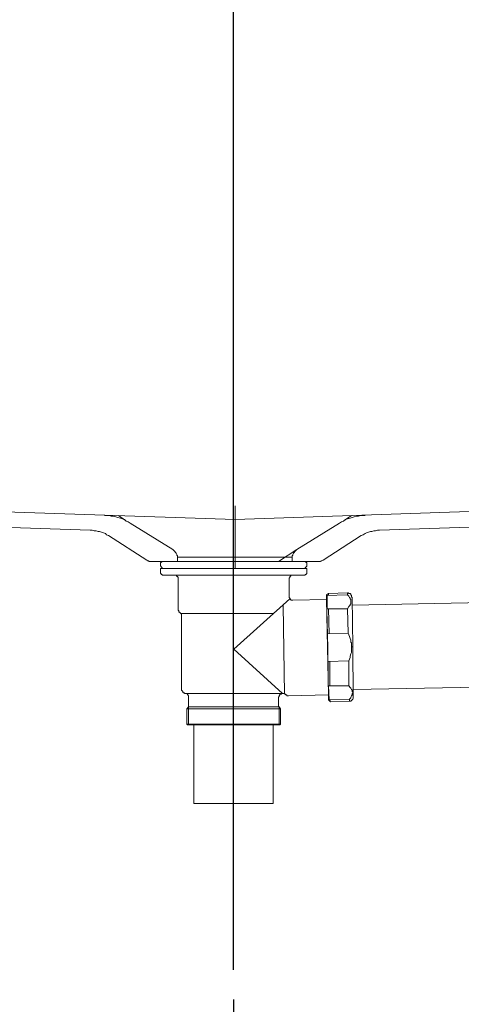
# Model space of a CAD drawing. Units: inches. Extents: x 150.5 to 238.1, y -285.9 to -211.5.
# Drawn here: x 215.6 to 220, y -273.9 to -264 of the extents above; entities that cross this region are included whole.
import ezdxf
from ezdxf.lldxf.tags import DXFTag

# ---------------------------------------------------------------- set-up
doc = ezdxf.new("R2010")
doc.units = ezdxf.units.IN
doc.header["$LTSCALE"] = 2
doc.header["$MEASUREMENT"] = 0
doc.layers.add('图层 1', color=7, linetype='Continuous')
doc.styles.get("Standard").update_dxf_attribs({"font": 'arial.ttf'})
tags = doc.linetypes.add('CENTER', pattern=[2, 1.25, -0.25, 0.25, -0.25]).pattern_tags.tags
tags[10:11] = [DXFTag(74, 4), DXFTag(75, 0), DXFTag(340, '0'), DXFTag(46, 1.0), DXFTag(50, 0.0), DXFTag(44, 0.0), DXFTag(45, 0.0)]
tags[8:9] = [DXFTag(74, 4), DXFTag(75, 0), DXFTag(340, '0'), DXFTag(46, 1.0), DXFTag(50, 0.0), DXFTag(44, 0.0), DXFTag(45, 0.0)]
tags[6:7] = [DXFTag(74, 4), DXFTag(75, 0), DXFTag(340, '0'), DXFTag(46, 1.0), DXFTag(50, 0.0), DXFTag(44, 0.0), DXFTag(45, 0.0)]
tags[4:5] = [DXFTag(74, 4), DXFTag(75, 0), DXFTag(340, '0'), DXFTag(46, 1.0), DXFTag(50, 0.0), DXFTag(44, 0.0), DXFTag(45, 0.0)]
doc.dimstyles.new('hau', dxfattribs={"dimtxt": 1.2, "dimasz": 1, "dimexe": 0.3, "dimexo": 0.3, "dimgap": 0.4, "dimtad": 1, "dimdec": 0, "dimzin": 0, "dimdsep": 46, "dimtxsty": 'Standard', "dimcen": 0.09, "dimadec": 0, "dimazin": 0, "dimtfac": 1, "dimtdec": 4, "dimtmove": 0, "dimatfit": 3, "dimfxl": 1, "dimtolj": 1, "dimtzin": 0, "dimarcsym": 0})

# ---------------------------------------------------------------- blocks, each defined once
blk = doc.blocks.new('*D37')
at = {"color": 0, "lineweight": -2, "transparency": 16777216}
for p, q in [((210.5811, -273.1354), (210.5811, -277.586)), ((217.7498, -273.8761), (217.7498, -277.586)), ((211.5811, -277.286), (216.7498, -277.286))]:
    blk.add_line(p, q, dxfattribs=at)
at = {"color": 0, "transparency": 16777216}
for points in [[(211.5811, -277.1193), (211.5811, -277.4526), (210.5811, -277.286)], [(216.7498, -277.4526), (216.7498, -277.1193), (217.7498, -277.286)]]:
    blk.add_solid(points, dxfattribs=at)
at = {"layer": 'Defpoints', "color": 0, "transparency": 16777216}
for p in [(210.5811, -272.8354), (217.7498, -273.5761), (217.7498, -277.286)]:
    blk.add_point(p, dxfattribs=at)
at = {"color": 0, "transparency": 16777216, "insert": (214.1655, -276.2729), "char_height": 1.2, "attachment_point": 5}
blk.add_mtext('\\A1;{\\A1;343}', dxfattribs=at)
blk = doc.blocks.new('*D38')
at = {"color": 0, "lineweight": -2, "transparency": 16777216}
for p, q in [((224.9578, -273.1354), (224.9578, -277.586)), ((217.7498, -273.8761), (217.7498, -277.586)), ((218.7498, -277.286), (223.9578, -277.286))]:
    blk.add_line(p, q, dxfattribs=at)
at = {"color": 0, "transparency": 16777216}
for points in [[(218.7498, -277.1193), (218.7498, -277.4526), (217.7498, -277.286)], [(223.9578, -277.4526), (223.9578, -277.1193), (224.9578, -277.286)]]:
    blk.add_solid(points, dxfattribs=at)
at = {"layer": 'Defpoints', "color": 0, "transparency": 16777216}
for p in [(224.9578, -272.8354), (217.7498, -273.5761), (224.9578, -277.286)]:
    blk.add_point(p, dxfattribs=at)
at = {"color": 0, "transparency": 16777216, "insert": (221.3538, -276.2729), "char_height": 1.2, "attachment_point": 5}
blk.add_mtext('\\A1;{\\A1;343}', dxfattribs=at)

msp = doc.modelspace()

# ---------------------------------------------------------------- linework, layer by layer
at = {"linetype": 'CENTER'}
msp.add_line((217.7498, -273.5761), (217.7498, -254.1364), dxfattribs=at)
at = {"layer": '图层 1', "lineweight": 9}
for points in [[(217.7666, -269.0527), (214.6391, -268.9479)], [(217.7666, -269.5425), (217.7666, -268.9131)], [(217.7666, -269.0527), (220.9991, -268.941)], [(216.3082, -269.1577), (213.999, -269.0809)], [(216.7106, -269.0878), (216.691, -269.074), (216.671, -269.0668), (216.6517, -269.0527), (216.6314, -269.0458), (216.6118, -269.0389), (216.5852, -269.032), (216.5656, -269.0251), (216.5391, -269.0182), (216.5194, -269.0182), (216.4994, -269.011), (216.4733, -269.011), (216.4533, -269.011)], [(216.6645, -269.0599), (216.5918, -269.011)], [(217.1395, -269.3534), (216.7106, -269.0878)], [(218.3863, -269.3534), (218.8156, -269.0878)], [(219.0726, -269.011), (219.053, -269.011), (219.0264, -269.011), (219.0068, -269.0182), (218.9868, -269.0182), (218.9606, -269.0251), (218.9406, -269.032), (218.921, -269.0389), (218.8945, -269.0458), (218.8748, -269.0527), (218.8549, -269.0668), (218.8352, -269.074), (218.8156, -269.0878)], [(218.8617, -269.0599), (218.9341, -269.011)], [(219.218, -269.1577), (221.5272, -269.0809)], [(216.4929, -269.2139), (216.4733, -269.2067), (216.4602, -269.1925), (216.4402, -269.1856), (216.4206, -269.1787), (216.4006, -269.1719), (216.3875, -269.1719), (216.3675, -269.165), (216.3479, -269.165), (216.3279, -269.1577), (216.3082, -269.1577)], [(219.218, -269.1577), (219.198, -269.1577), (219.1784, -269.165), (219.1584, -269.165), (219.1387, -269.1719), (219.1256, -269.1719), (219.106, -269.1787), (219.0857, -269.1856), (219.0726, -269.1925), (219.053, -269.2067), (219.0333, -269.2139)], [(216.8757, -269.4585), (216.4929, -269.2139)], [(218.6506, -269.4585), (219.0333, -269.2139)], [(217.1857, -269.4302), (217.1857, -269.4165), (217.1792, -269.4096), (217.1792, -269.4027), (217.1726, -269.3886), (217.1661, -269.3817), (217.1592, -269.3744), (217.153, -269.3675), (217.1461, -269.3606), (217.1395, -269.3534)], [(218.2017, -269.4723), (218.3863, -269.3534)], [(218.3863, -269.3534), (218.3801, -269.3606), (218.3732, -269.3675), (218.3667, -269.3744), (218.3601, -269.3817), (218.3536, -269.3886), (218.3471, -269.4027), (218.3471, -269.4096), (218.3402, -269.4165), (218.3402, -269.4302)], [(216.8757, -269.4585), (216.8887, -269.4654), (216.8953, -269.4654), (216.9084, -269.4723), (216.9218, -269.4723), (216.9284, -269.4723)], [(216.9022, -269.4723), (216.8953, -269.4654)], [(216.9022, -269.4723), (218.5979, -269.4723)], [(216.9156, -269.4723), (216.9022, -269.4723)], [(217.0272, -269.4723), (217.0272, -269.4792), (217.0207, -269.4792), (217.0141, -269.4867), (217.0141, -269.4936), (217.0141, -269.5005), (217.0141, -269.5074), (217.0141, -269.5143), (217.0141, -269.5212), (217.0207, -269.5212), (217.0207, -269.5284), (217.0272, -269.5353), (217.0341, -269.5425), (217.0403, -269.5425)], [(217.0272, -269.4723), (218.4721, -269.4723)], [(217.1857, -269.4302), (218.3402, -269.4302)], [(217.1857, -269.4723), (217.1857, -269.4302)], [(218.3402, -269.4723), (218.3402, -269.4302)], [(218.4721, -269.4723), (218.4721, -269.4792), (218.479, -269.4792), (218.4855, -269.4867), (218.4855, -269.4936), (218.4855, -269.5005), (218.4855, -269.5074), (218.4855, -269.5143), (218.4855, -269.5212), (218.479, -269.5284), (218.4721, -269.5353), (218.4659, -269.5425), (218.459, -269.5425)], [(218.5979, -269.4723), (218.6041, -269.4723), (218.6175, -269.4723), (218.6306, -269.4654), (218.6371, -269.4654), (218.6506, -269.4585)], [(218.6109, -269.4723), (218.624, -269.4723)], [(218.624, -269.4723), (218.6371, -269.4654)], [(217.2519, -269.5425), (217.0141, -269.5425)], [(217.0141, -269.5425), (217.0141, -269.5842)], [(217.0141, -269.5842), (217.0141, -269.5915), (217.0207, -269.5984), (217.0207, -269.6052), (217.0272, -269.6052), (217.0341, -269.6121)], [(217.0403, -269.5425), (218.4855, -269.5425)], [(218.4659, -269.6121), (218.4721, -269.6052), (218.479, -269.6052), (218.479, -269.5984), (218.4855, -269.5984), (218.4855, -269.5915), (218.4855, -269.5842)], [(218.4855, -269.5425), (218.4855, -269.5842)], [(217.0341, -269.6121), (217.153, -269.6121)], [(217.1923, -269.6542), (217.1923, -269.6473), (217.1923, -269.6404), (217.1923, -269.6335), (217.1857, -269.6259), (217.1792, -269.6259), (217.1792, -269.6194), (217.1726, -269.6121), (217.1661, -269.6121), (217.1592, -269.6121), (217.153, -269.6121)], [(217.153, -269.6121), (218.3471, -269.6121)], [(217.1923, -269.9546), (217.1923, -269.6542)], [(218.3471, -269.6121), (218.3402, -269.6121), (218.334, -269.6121), (218.3274, -269.6121), (218.3205, -269.6194), (218.3205, -269.6259), (218.314, -269.6259), (218.314, -269.6335), (218.3074, -269.6404), (218.3074, -269.6473), (218.3074, -269.6542)], [(218.3074, -269.8219), (218.3074, -269.6542)], [(218.4659, -269.6121), (218.3471, -269.6121)], [(218.8945, -269.7871), (218.7033, -269.794)], [(218.9406, -269.8361), (218.9341, -269.8292), (218.9341, -269.8219), (218.9341, -269.8151), (218.9275, -269.8078), (218.9275, -269.8009), (218.921, -269.794), (218.9145, -269.794), (218.9076, -269.794), (218.901, -269.7871), (218.8945, -269.7871)], [(218.8945, -269.8078), (218.8945, -269.7871)], [(217.7535, -270.3535), (218.314, -269.8499)], [(218.3074, -269.8219), (218.3074, -269.8292), (218.3074, -269.8361), (218.314, -269.843), (218.314, -269.8499), (218.3205, -269.8499), (218.3205, -269.8567), (218.3274, -269.8636), (218.334, -269.8636), (218.3402, -269.8636), (218.3471, -269.8636)], [(218.3471, -269.8636), (218.6836, -269.8567)], [(218.6836, -269.8078), (218.7033, -269.794)], [(218.7033, -269.794), (218.6836, -269.8078)], [(218.6836, -269.8361), (218.6836, -269.8078)], [(218.6836, -269.8151), (218.8945, -269.8078)], [(218.6967, -270.3394), (218.6836, -269.8361)], [(218.6836, -269.8567), (218.6836, -269.8567)], [(218.7033, -270.8145), (218.6836, -269.8567)], [(218.6836, -269.8567), (218.6836, -269.8567)], [(218.7033, -270.8145), (218.6836, -269.8567)], [(218.6898, -269.9477), (218.6898, -269.8151)], [(218.7033, -269.794), (218.7033, -269.8151)], [(218.8945, -269.9477), (218.9076, -269.927), (218.9145, -269.9201), (218.921, -269.9129), (218.921, -269.906), (218.9275, -269.8988), (218.9275, -269.8919), (218.9275, -269.885), (218.9275, -269.8781), (218.9275, -269.8709), (218.9275, -269.8636), (218.9275, -269.8567), (218.921, -269.8499), (218.921, -269.843), (218.9145, -269.8361), (218.9076, -269.8219), (218.8945, -269.8078)], [(218.9475, -270.3322), (218.9406, -269.8361)], [(222.4309, -269.843), (218.9406, -269.9129)], [(217.1923, -269.9546), (217.1923, -269.9618), (217.1988, -269.9687), (217.1988, -269.9759), (217.1988, -269.9828), (217.2053, -269.9828), (217.2122, -269.9897)], [(218.2482, -269.9129), (218.2613, -270.8079)], [(218.8945, -269.9477), (218.6898, -269.9477)], [(218.7098, -270.1995), (218.7033, -269.9477)], [(218.8945, -269.9477), (218.901, -270.1926)], [(217.2253, -270.0249), (217.2253, -270.0176), (217.2253, -270.0111), (217.2253, -270.0035), (217.2188, -269.997), (217.2122, -269.9897)], [(218.149, -269.997), (217.2188, -269.997)], [(217.2253, -270.7587), (217.2253, -270.0249)], [(218.901, -270.1926), (218.6898, -270.1995)], [(218.901, -270.1926), (218.9145, -270.2274), (218.921, -270.2484), (218.9275, -270.2626), (218.9275, -270.2836), (218.9341, -270.2905), (218.9341, -270.2977), (218.9341, -270.3046), (218.9341, -270.3184), (218.9341, -270.3253), (218.9341, -270.3322), (218.9341, -270.3394), (218.9341, -270.3535), (218.9341, -270.3604), (218.9341, -270.3673), (218.9341, -270.3742), (218.9341, -270.3883), (218.9275, -270.4024), (218.921, -270.4231), (218.921, -270.4372), (218.9076, -270.472)], [(217.7535, -270.3535), (218.2413, -270.8007)], [(218.6967, -270.3394), (218.7033, -270.8637)], [(218.9341, -270.3322), (218.9341, -270.3184)], [(218.9475, -270.3322), (218.9341, -270.3322)], [(218.9475, -270.3322), (218.9537, -270.8358)], [(218.9076, -270.472), (218.6967, -270.4793)], [(218.7164, -270.4793), (218.7164, -270.7239)], [(218.9076, -270.7239), (218.9076, -270.472)], [(217.2253, -270.7587), (217.2253, -270.7659), (217.2319, -270.7728), (217.2388, -270.78), (217.2388, -270.7869), (217.245, -270.7938), (217.2519, -270.7938), (217.2581, -270.8007), (217.2649, -270.8007)], [(218.7033, -270.7239), (218.7098, -270.8637)], [(218.9076, -270.7239), (218.7033, -270.7239)], [(218.9076, -270.7239), (218.921, -270.738), (218.9275, -270.7449), (218.9341, -270.7587), (218.9406, -270.7659), (218.9406, -270.7728), (218.9406, -270.78), (218.9475, -270.7869), (218.9475, -270.7938), (218.9475, -270.8007), (218.9406, -270.8007), (218.9406, -270.8079), (218.9406, -270.8145), (218.9341, -270.8221), (218.9275, -270.8358), (218.9275, -270.8427), (218.9145, -270.8565)], [(222.7278, -270.6891), (218.9537, -270.7587)], [(217.298, -270.8427), (217.298, -270.8358), (217.298, -270.8286), (217.298, -270.8221), (217.2911, -270.8145), (217.2849, -270.8145), (217.2849, -270.8079), (217.278, -270.8007), (217.2715, -270.8007), (217.2649, -270.8007)], [(217.2649, -270.8007), (218.2413, -270.8007)], [(217.298, -270.9337), (217.298, -270.8427)], [(218.2413, -270.8007), (218.2347, -270.8007), (218.2282, -270.8079), (218.2216, -270.8079), (218.2151, -270.8079), (218.2151, -270.8145), (218.2082, -270.8221), (218.2082, -270.8286), (218.2017, -270.8358), (218.2017, -270.8427), (218.2017, -270.8496)], [(218.2017, -270.9337), (218.2017, -270.8496)], [(218.2413, -270.8007), (218.2482, -270.8007)], [(218.2744, -270.8145), (218.2682, -270.8079), (218.2613, -270.8007), (218.2544, -270.8007), (218.2482, -270.8007)], [(218.2744, -270.8145), (218.2809, -270.8145), (218.2875, -270.8221), (218.294, -270.8221), (218.3009, -270.8221)], [(218.3009, -270.8221), (218.7033, -270.8145)], [(218.7033, -270.8145), (218.7033, -270.8221)], [(218.7033, -270.8221), (218.7033, -270.8145)], [(218.7033, -270.8637), (218.9145, -270.8565)], [(218.7033, -270.8637), (218.7229, -270.8848)], [(218.7229, -270.8848), (218.7164, -270.8637)], [(218.9145, -270.8779), (218.921, -270.8779), (218.9275, -270.8779), (218.9341, -270.871), (218.9406, -270.8637), (218.9475, -270.8565), (218.9537, -270.8496), (218.9537, -270.8427), (218.9537, -270.8358)], [(218.9145, -270.8565), (218.9145, -270.8779)], [(217.278, -270.9547), (217.298, -270.9337)], [(217.278, -271.1087), (217.278, -270.9547)], [(218.2216, -270.9547), (217.278, -270.9547)], [(217.298, -270.9337), (217.298, -270.9337)], [(217.298, -270.9337), (217.298, -271.1156)], [(218.2017, -270.9337), (217.298, -270.9337)], [(218.2017, -270.9337), (218.2082, -270.9337)], [(218.2216, -270.9547), (218.2082, -270.9337)], [(218.2082, -270.9337), (218.2082, -271.1156)], [(218.2216, -271.1087), (218.2216, -270.9547)], [(218.9145, -270.8779), (218.7229, -270.8848)], [(217.278, -271.1087), (217.2849, -271.1156)], [(217.278, -271.1087), (218.2216, -271.1087)], [(217.2849, -271.1156), (218.2151, -271.1156)], [(217.3507, -271.1156), (217.3507, -271.9055)], [(218.149, -271.1156), (218.149, -271.9055)], [(218.2151, -271.1156), (218.2216, -271.1087)], [(218.149, -271.9055), (217.3507, -271.9055)]]:
    msp.add_lwpolyline(points, dxfattribs=at)

# ---------------------------------------------------------------- dimensions: what is measured, and where the dimension line sits
for base, p1, p2, picture, middle in [((217.7498, -277.286), (210.5811, -272.8354), (217.7498, -273.5761), '*D37', (214.1655, -276.2729)), ((224.9578, -277.286), (217.7498, -273.5761), (224.9578, -272.8354), '*D38', (221.3538, -276.2729))]:
    dim = msp.add_linear_dim(base=base, p1=p1, p2=p2, text='{\\A1;343}', dimstyle='hau', override={"dimtmove": 1})
    dim.commit()
    dim.dimension.update_dxf_attribs({"geometry": picture, "text_midpoint": middle})

doc.saveas('drawing.dxf')
